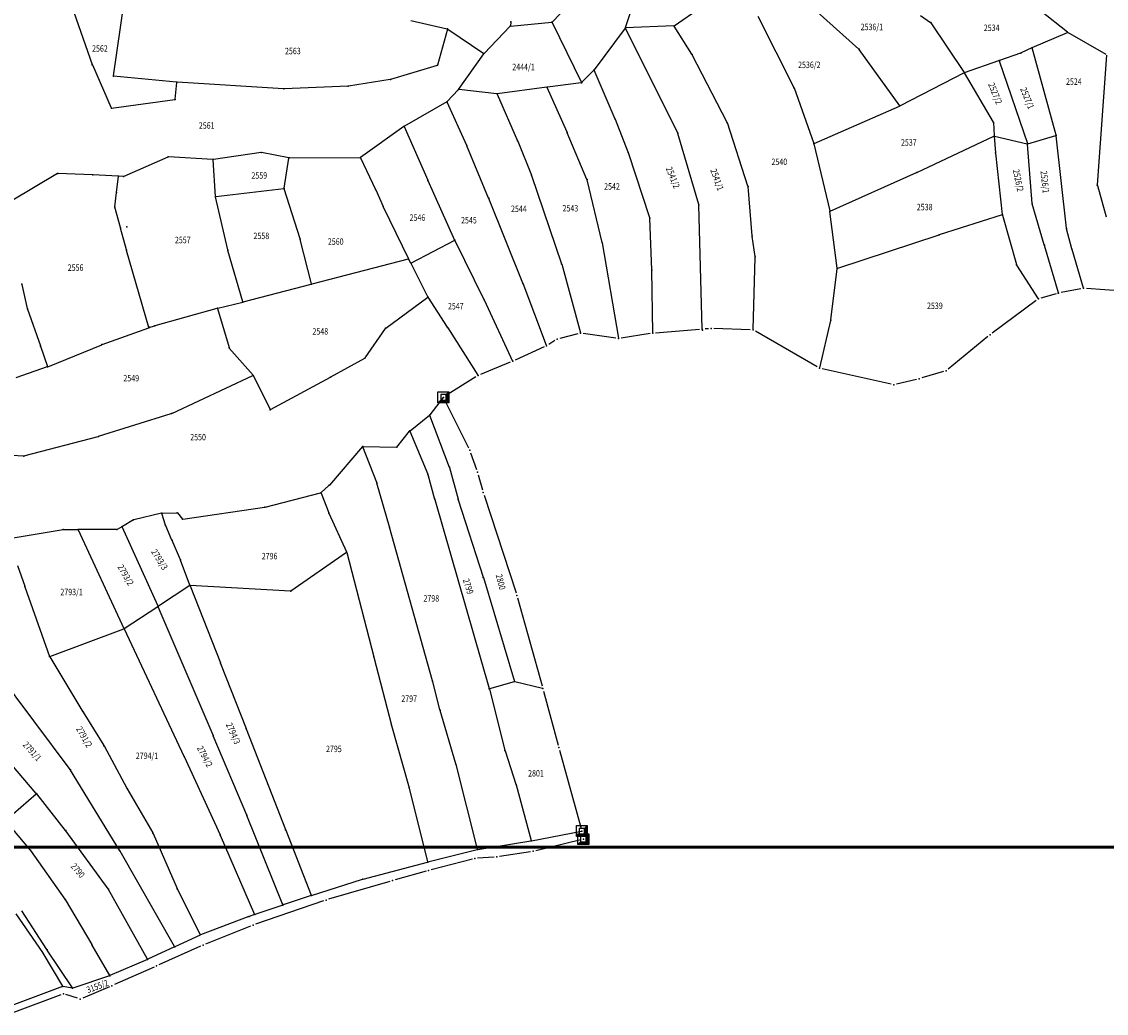
# Model space of a CAD drawing. Units: millimetres. Extents: x 7528637 to 7534552, y 4822930 to 4827654.
# Drawn here: x 7530534 to 7531037, y 4823002 to 4823460 of the extents above; entities that cross this region are included whole.
import ezdxf
from ezdxf.enums import TextEntityAlignment as Align

# ---------------------------------------------------------------- set-up
doc = ezdxf.new("R2010")
doc.units = ezdxf.units.MM
for name, color, linetype in [('01_Parcele granice', 254, 'Continuous'), ('02_Broj parcele', 254, 'Continuous'), ('04_Katastarske_tacke', 7, 'Continuous')]:
    doc.layers.add(name, color=color, linetype=linetype)
doc.styles.add('MAPSOFT18', font='MAPC104.SHX')

# ---------------------------------------------------------------- blocks, each defined once
blk = doc.blocks.new('T1')
at = {"linetype": 'Continuous'}
blk.add_point((0, 0), dxfattribs=at)
blk.add_attdef('OZN-TAC', (0, 0), '', height=5)
blk = doc.blocks.new('T6')
at = {"linetype": 'Continuous'}
for p, q in [((-2.5, -2.5), (-2.5, 2.5)), ((-2.5, 2.5), (2.5, 2.5)), ((1.25, 1.25), (-1.25, 1.25)), ((-1.25, 1.25), (-1.25, -1.25)), ((1.25, 1.25), (2.5, 2.5)), ((1.25, -1.25), (1.25, 1.25)), ((1.5, -1.5), (1.5, 1.5)), ((1.75, 1.75), (1.75, -1.75)), ((2, -2), (2, 2)), ((2.25, 2.25), (2.25, -2.25)), ((2.5, 2.5), (2.5, -2.5)), ((-2.5, -2.5), (-1.25, -1.25)), ((2.5, -2.5), (-2.5, -2.5)), ((2.25, -2.25), (-2.25, -2.25)), ((-2, -2), (2, -2)), ((1.75, -1.75), (-1.75, -1.75)), ((-1.5, -1.5), (1.5, -1.5)), ((-1.25, -1.25), (1.25, -1.25))]:
    blk.add_line(p, q, dxfattribs=at)
blk.add_point((0, 0), dxfattribs=at)
blk.add_attdef('OZN-TAC', (0, 0), '', height=5)

msp = doc.modelspace()

# ---------------------------------------------------------------- linework, layer by layer
at = {"lineweight": 53}
msp.add_lwpolyline([(7529425.14, 4827450.76), (7533075.78, 4827450.76), (7533075.78, 4823078.39), (7529425.14, 4823078.39)], close=True, dxfattribs=at)
at = {"layer": '01_Parcele granice', "linetype": 'Continuous'}
for p, q in [((7530813.95, 4823457.69, -7.58), (7530823.21, 4823485.61, -4.02)), ((7530922, 4823447.75, -0.01), (7530875.23, 4823489.64, -4.79)), ((7530802.56, 4823483.9, -1.81), (7530779.99, 4823460.22, -3.79)), ((7530557.54, 4823467.93, 0.2), (7530567.04, 4823440.61, 1.2)), ((7530576.88, 4823435.29, -7.96), (7530581.83, 4823469.41, 2.76)), ((7530836.56, 4823458.52, -7), (7530849.02, 4823467.08, -6.4)), ((7531018.52, 4823455.54, -3.9), (7531006.13, 4823465.49, -3.3)), ((7530714.56, 4823460.94, 1.99), (7530731.44, 4823457.11, 0.01)), ((7530875.27, 4823463.02, 0.4), (7530891.87, 4823429.95, -0.6)), ((7530950.53, 4823463.29, 2), (7530955.19, 4823460.08, 2)), ((7530731.53, 4823456.96, -0.02), (7530726.91, 4823440.35, -2.58)), ((7530731.66, 4823457.01, -0.04), (7530748.32, 4823445.7, -6.36)), ((7530748.51, 4823445.72, -6.4), (7530760.54, 4823458.29, -5.7)), ((7530760.9, 4823460.24, -5.61), (7530760.65, 4823458.5, -5.69)), ((7530760.75, 4823458.39, -5.69), (7530779.78, 4823460.12, -3.81)), ((7530779.95, 4823460.02, -3.82), (7530793.52, 4823432.27, -9.18)), ((7530813.84, 4823457.47, -7.61), (7530799.4, 4823438.1, -8.99)), ((7530838.15, 4823408.88, -0.02), (7530813.97, 4823457.46, -7.58)), ((7530836.34, 4823458.45, -7), (7530814.03, 4823457.57, -7.6)), ((7530844.7, 4823445.3, -2.04), (7530836.53, 4823458.34, -6.96)), ((7530955.36, 4823459.91, 2), (7530970.74, 4823436.95, 2)), ((7531002.23, 4823448.4, -4.1), (7531018.51, 4823455.41, -3.9)), ((7531036.5, 4823445.15, -2.91), (7531018.73, 4823455.4, -3.89)), ((7530736.69, 4823429.09, -7.59), (7530748.35, 4823445.53, -6.41)), ((7530940.89, 4823421.52, 0.6), (7530922.16, 4823447.57, 0)), ((7530996.84, 4823445.85, 3.16), (7530987.09, 4823442.48, 0.04)), ((7531002.01, 4823448.3, -3.94), (7530997.07, 4823445.94, 3.04)), ((7531013.31, 4823407.83, 2.28), (7531002.15, 4823448.23, -4.08)), ((7530567.13, 4823440.38, 1.2), (7530575.9, 4823420.47, 0.6)), ((7530861.02, 4823413.77, -1.8), (7530844.83, 4823445.08, -2)), ((7530970.93, 4823436.89, 1.99), (7530986.85, 4823442.4, 0.01)), ((7530987.01, 4823442.32), (7531000.03, 4823403.97)), ((7531036.6, 4823444.97, -2.89), (7531032.37, 4823384.86, 2.09)), ((7530726.76, 4823440.19, -2.58), (7530705.23, 4823433.66, 0.38)), ((7530799.24, 4823437.91, -9), (7530793.66, 4823432.25, -9.2)), ((7530809.18, 4823415.36, 4.43), (7530799.38, 4823437.89, -8.93)), ((7530970.7, 4823436.79, 1.99), (7530941.07, 4823421.48, 0.61)), ((7530984.26, 4823413.92, 1.7), (7530970.87, 4823436.74, 2)), ((7530606.15, 4823432.36, 1.76), (7530576.98, 4823435.16, -7.96)), ((7530605.47, 4823424.57, 1.01), (7530606.26, 4823432.23, 1.79)), ((7530655.66, 4823429.3, 0), (7530606.39, 4823432.34, 1.8)), ((7530685.5, 4823430.53, 0.6), (7530655.9, 4823429.3, 0)), ((7530704.99, 4823433.6, 0.4), (7530685.74, 4823430.56, 0.6)), ((7530793.45, 4823432.14, -9.18), (7530777.83, 4823430.14, -6.22)), ((7530731.44, 4823423.42, -7.11), (7530736.53, 4823428.9, -7.59)), ((7530754.38, 4823426.95, -7.2), (7530736.74, 4823428.98, -7.6)), ((7530754.55, 4823426.83, -7.16), (7530763.94, 4823405.33, -0.24)), ((7530777.59, 4823430.1, -6.21), (7530754.62, 4823426.96, -7.19)), ((7530786.9, 4823409.27, 0.46), (7530777.76, 4823430.01, -6.16)), ((7530891.97, 4823429.72, -0.61), (7530901.12, 4823404.05, -1.79)), ((7530576.07, 4823420.38, 0.6), (7530605.34, 4823424.43, 1)), ((7530731.24, 4823423.27, -7.1), (7530711.6, 4823412.04, -6.9)), ((7530740.43, 4823403.11, -0.54), (7530731.4, 4823423.22, -7.06)), ((7530901.27, 4823403.98, -1.79), (7530940.85, 4823421.37, 0.59)), ((7530815.19, 4823400.02, -3.14), (7530809.28, 4823415.13, 4.44)), ((7530711.39, 4823411.91, -6.9), (7530691.35, 4823397.59, -6.4)), ((7530711.54, 4823411.87, -6.86), (7530722.37, 4823387.1, 1.16)), ((7530870.64, 4823384.32, 1.59), (7530861.12, 4823413.54, -1.79)), ((7530984.33, 4823413.69, 1.7), (7530984.6, 4823407.62, 1.5)), ((7530764.04, 4823405.1, -0.19), (7530770.41, 4823389.44, 0.89)), ((7530796.09, 4823387.44, -6.96), (7530787, 4823409.04, 0.46)), ((7530847.94, 4823375.81), (7530838.25, 4823408.65)), ((7530948.87, 4823390.65, -0.09), (7530984.5, 4823407.45, 1.49)), ((7530984.62, 4823407.38, 1.49), (7530985.17, 4823399.76, 1.11)), ((7530984.73, 4823407.47, 1.49), (7530999.95, 4823403.88, 0.01)), ((7531000.19, 4823403.88, 0.02), (7531013.22, 4823407.68, 2.28)), ((7531018.07, 4823364.86, 1), (7531013.35, 4823407.59, 2.3)), ((7530750.6, 4823378.81, 0.4), (7530740.53, 4823402.88, -0.5)), ((7530901.19, 4823403.81, -1.8), (7530908.52, 4823372.83, -0.8)), ((7531002.15, 4823376.28), (7531000.08, 4823403.73)), ((7530602.12, 4823397.75, -7), (7530581.65, 4823388.81, -7.6)), ((7530622.92, 4823396.59, -6.4), (7530602.35, 4823397.79, -7)), ((7530624.14, 4823379.55, 1.14), (7530623.05, 4823396.46, -6.34)), ((7530645.24, 4823399.91, -5.6), (7530623.16, 4823396.6, -6.4)), ((7530658.07, 4823397.43, -7.58), (7530645.48, 4823399.91, -5.62)), ((7530655.91, 4823383.33, -1.45), (7530658.17, 4823397.29, -7.55)), ((7530658.31, 4823397.41, -7.6), (7530691.13, 4823397.52, -6.4)), ((7530691.3, 4823397.41, -6.36), (7530698.21, 4823382.82, -0.84)), ((7530825.17, 4823369.59, 996.08), (7530815.28, 4823399.78, 0.72)), ((7530985.19, 4823399.52, 1.1), (7530988.4, 4823371.16, 0.5)), ((7530550.98, 4823390.09, -8), (7530529.59, 4823377.37, -8)), ((7530567.17, 4823389.49, -7.6), (7530551.21, 4823390.14, -8)), ((7530908.66, 4823372.76, -0.8), (7530948.65, 4823390.55, -0.1)), ((7530579.11, 4823388.89, -0.08), (7530567.41, 4823389.47, -7.52)), ((7530578.36, 4823381.53), (7530579.22, 4823388.76)), ((7530581.42, 4823388.77, -7.19), (7530579.35, 4823388.87, -0.41)), ((7530722.47, 4823386.88, 1.2), (7530734.86, 4823359.34, 1.4)), ((7530770.5, 4823389.2, 0.89), (7530784.34, 4823348.41, -0.99)), ((7530803.12, 4823358.26, -0.23), (7530796.17, 4823387.2, -6.97)), ((7530577.56, 4823374.74), (7530578.34, 4823381.29)), ((7530624.27, 4823379.44, 1.19), (7530655.77, 4823383.2, -1.39)), ((7530663.28, 4823359.93, 0.39), (7530655.93, 4823383.09, -1.39)), ((7530698.31, 4823382.6, -0.78), (7530701.71, 4823374.92, 0.78)), ((7530872.58, 4823361.31, 1.2), (7530870.69, 4823384.08, 1.6)), ((7531032.39, 4823384.62, 2.1), (7531036.53, 4823370.15, 2.1)), ((7530629.84, 4823354.83, 2.2), (7530624.18, 4823379.31, 1.2)), ((7530766.45, 4823339.44, -1.2), (7530750.7, 4823378.57, 0.4)), ((7530849.52, 4823318.23), (7530847.98, 4823375.57)), ((7531007.84, 4823357.12, 993.75), (7531002.2, 4823376.04, 6.25)), ((7530580.12, 4823365.09), (7530577.58, 4823374.5)), ((7530701.81, 4823374.7, 0.8), (7530713.48, 4823350.6, 0.6)), ((7530911.98, 4823346.3, -2.29), (7530908.57, 4823372.59, -0.81)), ((7530988.29, 4823371, 0.5), (7530959.23, 4823361.74, -0.3)), ((7530988.44, 4823370.92, 0.49), (7530994.93, 4823348, -1.39)), ((7530826.12, 4823345.61, 3.82), (7530825.21, 4823369.35, 994.78)), ((7530582.9, 4823354.8), (7530580.18, 4823364.85)), ((7530874.02, 4823351.71, 0.61), (7530872.61, 4823361.07, 1.19)), ((7530958.99, 4823361.66, -0.31), (7530912.12, 4823346.22, -2.29)), ((7531020.61, 4823355.25, -0.48), (7531018.11, 4823364.62, 0.98)), ((7530668.56, 4823339.09, 0.3), (7530663.35, 4823359.69, 0.4)), ((7530734.8, 4823359.17, 1.4), (7530714.78, 4823348.68, 1)), ((7530734.97, 4823359.12, 1.39), (7530748.42, 4823331.85, -1.79)), ((7530803.17, 4823358.02, -0.22), (7530810.72, 4823313.89, -6.98)), ((7531014.43, 4823334.94, 1.22), (7531007.92, 4823356.88, 994.58)), ((7531026.01, 4823337.14, -3.98), (7531020.68, 4823355.01, -0.52)), ((7530593.31, 4823318.9), (7530582.96, 4823354.56)), ((7530636.84, 4823330.81, 2), (7530629.9, 4823354.59, 2.2)), ((7530713.41, 4823350.46, 0.6), (7530668.71, 4823339, 0.3)), ((7530714.6, 4823348.73, 0.98), (7530713.6, 4823350.38, 0.62)), ((7530872.99, 4823317.93, -5.38), (7530874.04, 4823351.47, 0.58)), ((7530722.41, 4823333.14, 1), (7530714.73, 4823348.51, 1)), ((7530784.41, 4823348.17, -1.02), (7530793.06, 4823316.44, -7.18)), ((7530826.63, 4823316.37, -6.78), (7530826.12, 4823345.37, -1.42)), ((7530909.05, 4823322.37, -2.7), (7530911.98, 4823346.06, -2.3)), ((7530995.03, 4823347.77, -1.42), (7531005.02, 4823332.22, -4.58)), ((7530534.48, 4823338.84, 0), (7530537.03, 4823327.69, 0.2)), ((7530636.99, 4823330.72, 1.99), (7530668.47, 4823338.94, 0.31)), ((7530777.33, 4823310.52, -7.37), (7530766.54, 4823339.2, -1.23)), ((7531024.82, 4823336.79, -4), (7531015.7, 4823335.05, -4.2)), ((7531044.29, 4823335.66, -3), (7531027.3, 4823336.93, -4)), ((7530625.21, 4823327.9, 1.8), (7530636.75, 4823330.66, 2)), ((7530703.02, 4823318.59, 0.4), (7530722.37, 4823332.96, 1)), ((7530731.52, 4823318.98, 0.21), (7530722.54, 4823332.92, 0.99)), ((7530748.53, 4823331.63, -1.82), (7530761.68, 4823303.38, -7.98)), ((7531004.09, 4823331.36, -4.6), (7530983.7, 4823316.22, -5.6)), ((7531013.27, 4823334.47, -4.2), (7531006.29, 4823332.46, -4.6)), ((7530537.1, 4823327.45, 0.2), (7530543.08, 4823310.44, 0.2)), ((7530596.14, 4823319.77, 1.2), (7530624.97, 4823327.84, 1.8)), ((7530625.13, 4823327.75, 1.78), (7530630.42, 4823309.6, -0.98)), ((7530903.87, 4823300.22, -7.47), (7530909, 4823322.13, -2.73)), ((7530571.72, 4823311.04, 0.6), (7530593.22, 4823318.74, 0)), ((7530593.46, 4823318.82, 0.05), (7530595.9, 4823319.7, 1.15)), ((7530693.46, 4823304.89, -0.2), (7530702.85, 4823318.42, 0.4)), ((7530731.66, 4823318.76, 0.18), (7530745.63, 4823296.82, -3.98)), ((7530791.88, 4823316.01, -7.2), (7530783.53, 4823313.83, -7.6)), ((7530809.5, 4823313.95, -7), (7530794.33, 4823316.14, -7.2)), ((7530825.39, 4823316.06, -6.8), (7530811.98, 4823313.96, -7)), ((7530848.27, 4823318.01), (7530827.88, 4823316.35, -6.8)), ((7530852.35, 4823318.34, -6), (7530850.77, 4823318.21)), ((7530871.74, 4823317.85, -5.4), (7530854.85, 4823318.4, -6)), ((7530902.76, 4823300.72, -7.5), (7530874.07, 4823317.19, -5.4)), ((7530543.16, 4823310.2, 0.19), (7530546.37, 4823300.82, -0.39)), ((7530546.53, 4823300.75, -0.4), (7530571.48, 4823310.95, 0.6)), ((7530776.23, 4823309.88, -7.4), (7530762.87, 4823303.79, -8)), ((7530781.26, 4823312.85, -7.6), (7530778.43, 4823311.07, -7.4)), ((7530981.73, 4823314.68, -5.6), (7530963.3, 4823299.69, -6.4)), ((7530630.54, 4823309.39, -1), (7530641.53, 4823296.79, -1)), ((7530677.57, 4823296.01, -0.6), (7530693.28, 4823304.73, -0.2)), ((7530546.29, 4823300.66, -0.39), (7530531.72, 4823295.58, 1.39)), ((7530760.57, 4823302.8, -8), (7530746.86, 4823297.18, -4)), ((7530936.97, 4823292.61, -6.7), (7530905.06, 4823299.82, -7.5)), ((7530603.88, 4823279.13, 0.4), (7530641.5, 4823296.65, -1)), ((7530641.67, 4823296.59, -1), (7530649.43, 4823280.96, -1.4)), ((7530649.6, 4823280.91, -1.4), (7530677.35, 4823295.89, -0.6)), ((7530744.64, 4823296.04, -4), (7530730.7, 4823287.24, -4.2)), ((7530948.66, 4823294.88, -7), (7530939.4, 4823292.63, -6.7)), ((7530961.13, 4823298.54, -6.4), (7530951.07, 4823295.54, -7)), ((7530729.56, 4823286.47, -4.2), (7530723.33, 4823278.5, -4.3)), ((7530730.2, 4823285.45, -4.2), (7530741.27, 4823263.19, 1)), ((7530570.03, 4823268.56, 0), (7530603.65, 4823279.04, 0.4)), ((7530714.2, 4823271.16, -5.39), (7530723.15, 4823278.32, -4.31)), ((7530723.29, 4823278.28, -4.28), (7530732.37, 4823254.32, 0.58)), ((7530708.11, 4823263.6, -5.99), (7530714.02, 4823270.98, -5.41)), ((7530714.15, 4823270.96, -5.37), (7530722.42, 4823251.09, -0.23)), ((7530535.46, 4823259.47, 0.8), (7530569.79, 4823268.49, 0)), ((7530529.87, 4823259.83, -1.16), (7530535.22, 4823259.45, 0.76)), ((7530692.22, 4823263.77, -5.97), (7530676.86, 4823245.98, 0.27)), ((7530698.8, 4823247.17, -0.64), (7530692.35, 4823263.74, -5.96)), ((7530692.42, 4823263.86, -6), (7530707.91, 4823263.5, -6)), ((7530742.25, 4823260.89, 1), (7530744.97, 4823253.18, 1.8)), ((7530722.5, 4823250.85, -0.19), (7530725.59, 4823239.53, 1.19)), ((7530732.44, 4823254.08, 0.61), (7530736.48, 4823239.46, 1.59)), ((7530745.74, 4823250.8, 1.8), (7530747.75, 4823243.77, 2)), ((7530676.69, 4823245.81, 0.3), (7530673.04, 4823242.52, 0.2)), ((7530704.63, 4823226.68, 0.79), (7530698.88, 4823246.93, -0.59)), ((7530647.07, 4823235.82, -0.4), (7530672.83, 4823242.41, 0.2)), ((7530673, 4823242.32, 0.19), (7530676.59, 4823233.16, -0.39)), ((7530748.49, 4823241.38, 2), (7530763.3, 4823196.16, 2.2)), ((7530609.06, 4823230.16, -1.2), (7530646.83, 4823235.77, -0.4)), ((7530725.65, 4823239.29, 1.2), (7530750.88, 4823151.79, 1.4)), ((7530736.55, 4823239.22, 1.6), (7530748.08, 4823203.4, 1.8)), ((7530586.15, 4823229.85, -2.55), (7530581.04, 4823226.85, -0.05)), ((7530599.14, 4823233, -2.2), (7530586.38, 4823229.94, -2.6)), ((7530600.99, 4823227.42, 979.11), (7530599.3, 4823232.91, 18.69)), ((7530599.38, 4823233.03, -2.19), (7530606.34, 4823233.17, -1.41)), ((7530606.54, 4823233.07, -1.39), (7530608.86, 4823230.24, -1.21)), ((7530676.69, 4823232.93, -0.4), (7530684.8, 4823215.04, 0.1)), ((7530524.95, 4823220.61, -3), (7530553.55, 4823225.46, -3)), ((7530553.79, 4823225.48, -2.95), (7530560.46, 4823225.45, -0.05)), ((7530560.63, 4823225.34), (7530581.75, 4823179.64)), ((7530578.39, 4823225.38, -2.58), (7530560.7, 4823225.45, -0.02)), ((7530580.82, 4823226.73, -0.12), (7530578.62, 4823225.44, -2.48)), ((7530597.56, 4823189.94), (7530580.98, 4823226.68)), ((7530603.97, 4823220.53, 21.97), (7530601.08, 4823227.19, 983.43)), ((7530724.63, 4823155.34, 1), (7530704.69, 4823226.44, 0.8)), ((7530607.89, 4823211.45, 0.27), (7530604.07, 4823220.31, 5.33)), ((7530684.75, 4823214.86, 0.1), (7530659.09, 4823196.97, 0.6)), ((7530684.88, 4823214.81, 0.1), (7530697.45, 4823166.59, 0.6)), ((7530612.31, 4823199.64, 5.55), (7530607.98, 4823211.22, 0.25)), ((7530532.5, 4823208.78, 2.63), (7530535.86, 4823199.14, 4.97)), ((7530612.25, 4823199.45, 5.56), (7530597.71, 4823189.9, 0.04)), ((7530612.4, 4823199.4, 5.58), (7530626.41, 4823163.68, 0.12)), ((7530658.87, 4823196.91, 0.61), (7530612.47, 4823199.51, 5.59)), ((7530748.16, 4823203.16, 1.8), (7530762.51, 4823155.17, 1.6)), ((7530535.94, 4823198.9, 8.62), (7530547.32, 4823166.74, 996.38)), ((7530581.9, 4823179.6), (7530597.51, 4823189.76)), ((7530623.02, 4823130.25), (7530597.66, 4823189.72)), ((7530764.02, 4823193.77, 2.2), (7530775.33, 4823153.03, 2)), ((7530556.88, 4823114.36), (7530501.31, 4823188.57)), ((7530547.48, 4823166.66, 996.6), (7530581.68, 4823179.49, 3.4)), ((7530581.85, 4823179.42), (7530609.56, 4823120.55)), ((7530547.42, 4823166.51, 995.82), (7530562.78, 4823141.12, 3.28)), ((7530697.51, 4823166.35, 0.6), (7530705.59, 4823134.96, 1.3)), ((7530626.51, 4823163.44, 0.1), (7530638.29, 4823133.39, 0.3)), ((7530728.05, 4823141.97, 1.89), (7530724.69, 4823155.1, 1.01)), ((7530762.43, 4823155.02, 1.6), (7530751.03, 4823151.7, 1.4)), ((7530775.54, 4823151.86, 2), (7530762.67, 4823155.02, 1.6)), ((7530750.94, 4823151.55, 1.4), (7530758.13, 4823123.32, 2.5)), ((7530775.99, 4823150.62, 2), (7530782.77, 4823125.7, -0.9)), ((7530562.91, 4823140.9, -0.9), (7530572.44, 4823125.5, -0.9)), ((7530735.42, 4823117, 1.9), (7530728.12, 4823141.73, 1.9)), ((7530705.65, 4823134.72, 1.3), (7530713.75, 4823105.96, 1.5)), ((7530638.61, 4823093.31), (7530623.12, 4823130.02)), ((7530638.39, 4823133.15, 0.3), (7530656.57, 4823086.61, 0.4)), ((7530572.57, 4823125.28, -0.9), (7530583.14, 4823105.69, -0.5)), ((7530609.66, 4823120.33), (7530626.24, 4823084.16)), ((7530758.2, 4823123.08, 2.5), (7530763.24, 4823107.56, 2.3)), ((7530783.43, 4823123.28, -0.9), (7530793.37, 4823087.11, -0.9)), ((7530541.2, 4823103.31, -0.9), (7530529.72, 4823116.68, -1.3)), ((7530579.87, 4823076.75), (7530557.02, 4823114.15)), ((7530745.42, 4823077.53, 2.1), (7530735.49, 4823116.76, 1.9)), ((7530583.26, 4823105.47, -0.5), (7530595.12, 4823085.03, -0.3)), ((7530713.81, 4823105.72, 1.5), (7530722.35, 4823071.7, 1.1)), ((7530763.31, 4823107.32, 2.3), (7530770.27, 4823081.49, 2.3)), ((7530526.98, 4823090.8, -1.1), (7530541.19, 4823103.14, -0.9)), ((7530554.72, 4823086.22, -0.9), (7530541.36, 4823103.12, -0.9)), ((7530526.97, 4823090.62, -1.1), (7530538.39, 4823077.1, -0.9)), ((7530655.32, 4823051.78), (7530638.71, 4823093.07)), ((7530574.53, 4823059.13, -0.5), (7530554.87, 4823086.02, -0.9)), ((7530595.23, 4823084.81, -0.3), (7530606.42, 4823059.3, -0.3)), ((7530626.34, 4823083.94), (7530642.26, 4823047.37)), ((7530656.67, 4823086.37, 0.4), (7530668.49, 4823056.23, 0.5)), ((7530770.42, 4823081.39, 2.28), (7530793.58, 4823085.88, -0.88)), ((7530793.94, 4823084.67, -0.9), (7530794.2, 4823083.34, -1.2)), ((7530745.57, 4823077.43, 2.1), (7530770.18, 4823081.35, 2.3)), ((7530793.22, 4823081.82, -1.2), (7530772.43, 4823076.82, 2.3)), ((7530538.54, 4823076.9, -0.9), (7530554.41, 4823054.41, -0.9)), ((7530605.2, 4823032.45), (7530580, 4823076.53)), ((7530722.5, 4823071.61, 1.11), (7530745.33, 4823077.38, 2.09)), ((7530753.11, 4823073.88, 1.9), (7530745.51, 4823073.3, 1.5)), ((7530769.97, 4823076.34, 2.3), (7530755.6, 4823074.16, 1.9)), ((7530692.46, 4823063.71, 1), (7530722.26, 4823071.55, 1.1)), ((7530743.05, 4823072.9, 1.5), (7530724.01, 4823067.98, 1.3)), ((7530668.66, 4823056.15, 0.5), (7530692.22, 4823063.64, 1)), ((7530721.6, 4823067.33, 1.3), (7530707.27, 4823063.32, 1.1)), ((7530592.68, 4823026.65, -0.9), (7530574.66, 4823058.92, -0.5)), ((7530606.53, 4823059.08, -0.3), (7530617.06, 4823037.95, -0.3)), ((7530704.87, 4823062.63, 1.1), (7530676.52, 4823054.32, 0.8)), ((7530554.54, 4823054.2, -0.9), (7530566.83, 4823033.4, -0.9)), ((7530668.42, 4823056.07, 0.5), (7530655.49, 4823051.7, 0)), ((7530546.07, 4823031.03, 1.6), (7530534.44, 4823048.93, 1.6)), ((7530655.25, 4823051.62), (7530642.43, 4823047.3)), ((7530674.14, 4823053.56, 0.8), (7530642.74, 4823042.75, 0.1)), ((7530544.21, 4823029.67, 1.8), (7530531.93, 4823047.62, 1.6)), ((7530639.54, 4823046.32, 0.3), (7530617.24, 4823037.88, -0.3)), ((7530642.19, 4823047.22, 0.01), (7530639.78, 4823046.4, 0.29)), ((7530640.4, 4823041.88, 0.1), (7530619.52, 4823033.64, -0.1)), ((7530617.01, 4823037.79, -0.3), (7530605.37, 4823032.39, 0)), ((7530553.44, 4823014.07, 1.6), (7530544.34, 4823029.46, 1.8)), ((7530557.89, 4823013.34, 1.8), (7530546.21, 4823030.83, 1.6)), ((7530566.95, 4823033.18, -0.9), (7530575.12, 4823019.08, -0.9)), ((7530605.15, 4823032.29, -0.01), (7530592.85, 4823026.59, -0.89)), ((7530617.22, 4823032.67, -0.1), (7530597.97, 4823024.02, -0.7)), ((7530592.63, 4823026.49, -0.9), (7530575.29, 4823019.02, -0.9)), ((7530575.06, 4823018.93, -0.88), (7530558.08, 4823013.28, 1.78)), ((7530595.69, 4823023, -0.7), (7530577.37, 4823014.84, -1.1)), ((7530553.38, 4823013.92, 1.6), (7530527.36, 4823004.28, 1.2)), ((7530557.84, 4823013.26, 1.79), (7530553.62, 4823013.94, 1.61)), ((7530575.08, 4823013.84, -1.1), (7530562.66, 4823008.62, 2)), ((7530552.56, 4823010.15, 1.8), (7530529.93, 4823001.58, 1.2)), ((7530560.32, 4823008.51, 2), (7530554.92, 4823010.21, 1.8))]:
    msp.add_line(p, q, dxfattribs=at)

# ---------------------------------------------------------------- block references
at = {"layer": '04_Katastarske_tacke'}
for name, p in [('T1', (7530760.92, 4823460.36, -5.6)), ('T1', (7530731.56, 4823457.08)), ('T1', (7530760.63, 4823458.38, -5.7)), ('T1', (7530779.89, 4823460.15)), ('T1', (7530779.9, 4823460.13, -3.8)), ('T1', (7530813.91, 4823457.57, -7.6)), ('T1', (7530836.46, 4823458.45, -7)), ('T1', (7530955.29, 4823460.01, 2)), ('T1', (7531018.62, 4823455.46, -3.9)), ('T1', (7530748.42, 4823445.63, -6.4)), ('T1', (7530922.09, 4823447.67)), ('T1', (7530996.96, 4823445.89, 3.2)), ('T1', (7531002.12, 4823448.35, -4.1)), ('T1', (7530567.08, 4823440.49, 1.2)), ('T1', (7530726.88, 4823440.23, -2.6)), ('T1', (7530844.77, 4823445.19, -2)), ('T1', (7530986.97, 4823442.44)), ('T1', (7530987.06, 4823442.16)), ('T1', (7530799.33, 4823438, -9)), ('T1', (7530970.81, 4823436.85, 2)), ('T1', (7530576.86, 4823435.17, -8)), ('T1', (7530606.27, 4823432.35, 1.8)), ('T1', (7530685.62, 4823430.54, 0.6)), ('T1', (7530705.11, 4823433.62, 0.4)), ('T1', (7530793.57, 4823432.16, -9.2)), ('T1', (7530793.69, 4823432.32)), ('T1', (7530655.78, 4823429.29)), ('T1', (7530736.62, 4823428.99, -7.6)), ('T1', (7530754.5, 4823426.94, -7.2)), ('T1', (7530777.71, 4823430.12, -6.2)), ('T1', (7530891.93, 4823429.84, -0.6)), ('T1', (7530575.95, 4823420.36, 0.6)), ('T1', (7530605.46, 4823424.45, 1)), ('T1', (7530731.35, 4823423.33, -7.1)), ('T1', (7530940.96, 4823421.42)), ('T1', (7530940.96, 4823421.42, 0.6)), ('T1', (7530809.23, 4823415.25, 4.5)), ('T1', (7530711.49, 4823411.98, -6.9)), ('T1', (7530861.08, 4823413.66, -1.8)), ('T1', (7530984.32, 4823413.81, 1.7)), ('T1', (7530763.99, 4823405.22, -0.2)), ('T1', (7530786.95, 4823409.16, 0.5)), ('T1', (7530838.21, 4823408.77)), ('T1', (7530984.61, 4823407.5, 1.5)), ('T1', (7531013.34, 4823407.71, 2.3)), ('T1', (7530740.48, 4823403, -0.5)), ('T1', (7530901.16, 4823403.93, -1.8)), ('T1', (7531000.07, 4823403.85)), ('T1', (7530602.23, 4823397.8, -7)), ('T1', (7530623.04, 4823396.58, -6.4)), ('T1', (7530645.36, 4823399.93, -5.6)), ('T1', (7530658.19, 4823397.41, -7.6)), ('T1', (7530691.25, 4823397.52, -6.4)), ('T1', (7530815.24, 4823399.9, -3.2)), ('T1', (7530985.18, 4823399.64, 1.1)), ('T1', (7530551.09, 4823390.15, -8)), ('T1', (7530948.76, 4823390.6, -0.1)), ('T1', (7530567.29, 4823389.48, -7.6)), ('T1', (7530579.23, 4823388.88)), ('T1', (7530581.54, 4823388.76, -7.6)), ('T1', (7530722.42, 4823386.99, 1.2)), ('T1', (7530770.46, 4823389.32, 0.9)), ('T1', (7530796.14, 4823387.32, -7)), ('T1', (7530578.35, 4823381.41)), ('T1', (7530655.89, 4823383.21, -1.4)), ('T1', (7530698.26, 4823382.71, -0.8)), ('T1', (7530870.68, 4823384.2, 1.6)), ('T1', (7531032.36, 4823384.74, 2.1)), ('T1', (7530624.15, 4823379.43, 1.2)), ('T1', (7530750.65, 4823378.69, 0.4)), ('T1', (7530847.98, 4823375.69)), ('T1', (7531002.16, 4823376.16)), ('T1', (7530577.55, 4823374.62)), ('T1', (7530701.76, 4823374.81, 0.8)), ('T1', (7530908.55, 4823372.71, -0.8)), ('T1', (7530988.41, 4823371.04, 0.5)), ('T1', (7530580.15, 4823364.97)), ('T1', (7530583.1, 4823365.43, 1.4)), ('T1', (7530825.21, 4823369.47, 1000)), ('T1', (7530872.59, 4823361.19, 1.2)), ('T1', (7530959.11, 4823361.7, -0.3)), ('T1', (7531018.08, 4823364.74, 1)), ('T1', (7530663.32, 4823359.81, 0.4)), ('T1', (7530734.91, 4823359.23, 1.4)), ('T1', (7530803.15, 4823358.14, -0.2)), ('T1', (7531007.88, 4823357, 1000)), ('T1', (7531020.64, 4823355.13, -0.5)), ('T1', (7530582.93, 4823354.68)), ('T1', (7530629.87, 4823354.71, 2.2)), ('T1', (7530713.53, 4823350.49, 0.6)), ('T1', (7530874.04, 4823351.59, 0.6)), ('T1', (7530714.67, 4823348.62, 1)), ('T1', (7530784.38, 4823348.29, -1)), ('T1', (7530826.12, 4823345.49, -1.4)), ('T1', (7530912, 4823346.18, -2.3)), ('T1', (7530994.96, 4823347.88, -1.4)), ('T1', (7530534.45, 4823338.96)), ('T1', (7530668.59, 4823338.97, 0.3)), ('T1', (7530766.5, 4823339.32, -1.2)), ('T1', (7531014.47, 4823334.82, -4.2)), ('T1', (7531026.05, 4823337.02, -4)), ('T1', (7530636.87, 4823330.69, 2)), ('T1', (7530722.47, 4823333.03, 1)), ('T1', (7530748.48, 4823331.74, -1.8)), ('T1', (7531005.09, 4823332.11, -4.6)), ('T1', (7531014.31, 4823334.71)), ('T1', (7530537.06, 4823327.57, 0.2)), ('T1', (7530625.09, 4823327.87, 1.8)), ('T1', (7530596.02, 4823319.74, 1.2)), ('T1', (7530909.03, 4823322.25, -2.7)), ('T1', (7530593.24, 4823319.13)), ('T1', (7530593.34, 4823318.78)), ('T1', (7530702.92, 4823318.52, 0.4)), ('T1', (7530731.59, 4823318.87, 0.2)), ('T1', (7530793.09, 4823316.32, -7.2)), ('T1', (7530826.63, 4823316.25, -6.8)), ('T1', (7530849.52, 4823318.11)), ('T1', (7530849.53, 4823317.7)), ('T1', (7530853.6, 4823318.44, -6)), ('T1', (7530872.99, 4823317.81, -5.4)), ('T1', (7530982.7, 4823315.47, -5.6)), ('T1', (7530543.12, 4823310.32, 0.2)), ('T1', (7530571.6, 4823311, 0.6)), ('T1', (7530777.37, 4823310.4, -7.4)), ('T1', (7530782.32, 4823313.52, -7.6)), ('T1', (7530810.74, 4823313.77, -7)), ('T1', (7530630.46, 4823309.48, -1)), ('T1', (7530693.39, 4823304.79, -0.2)), ('T1', (7530546.41, 4823300.7, -0.4)), ('T1', (7530761.73, 4823303.27, -8)), ('T1', (7530903.84, 4823300.1, -7.5)), ('T1', (7530641.61, 4823296.7, -1)), ('T1', (7530677.46, 4823295.95, -0.6)), ('T1', (7530745.7, 4823296.71, -4)), ('T1', (7530949.87, 4823295.18, -7)), ('T1', (7530962.33, 4823298.9, -6.4)), ('T1', (7530938.19, 4823292.33, -6.7)), ('T6', (7530729.64, 4823286.57, -4.2)), ('T1', (7530649.49, 4823280.85, -1.4)), ('T1', (7530603.77, 4823279.08, 0.4)), ('T1', (7530723.25, 4823278.4, -4.3)), ('T1', (7530714.1, 4823271.08, -5.4)), ('T1', (7530569.91, 4823268.52)), ('T1', (7530692.3, 4823263.86, -6)), ('T1', (7530708.03, 4823263.5, -6)), ('T1', (7530741.83, 4823262.07, 1)), ('T1', (7530535.34, 4823259.44, 0.8)), ('T1', (7530722.47, 4823250.97, -0.2)), ('T1', (7530732.41, 4823254.2, 0.6)), ('T1', (7530745.39, 4823252, 1.8)), ('T1', (7530676.78, 4823245.89, 0.3)), ('T1', (7530698.85, 4823247.05, -0.6)), ('T1', (7530672.95, 4823242.44, 0.2)), ('T1', (7530725.62, 4823239.41, 1.2)), ('T1', (7530748.1, 4823242.57, 2)), ('T1', (7530646.95, 4823235.79, -0.4)), ('T1', (7530736.51, 4823239.34, 1.6)), ('T1', (7530586.26, 4823229.91, -2.6)), ('T1', (7530599.26, 4823233.03, -2.2)), ('T1', (7530606.46, 4823233.17, -1.4)), ('T1', (7530608.94, 4823230.14, -1.2)), ('T1', (7530676.64, 4823233.04, -0.4)), ('T1', (7530553.67, 4823225.48, -3)), ('T1', (7530560.58, 4823225.45)), ('T1', (7530578.51, 4823225.38, -2.6)), ('T1', (7530580.93, 4823226.79)), ('T1', (7530601.03, 4823227.3, 1000)), ('T1', (7530704.66, 4823226.56, 0.8)), ('T1', (7530604.02, 4823220.42, 5.4)), ('T1', (7530684.85, 4823214.93, 0.1)), ('T1', (7530607.94, 4823211.34, 0.2)), ('T1', (7530612.35, 4823199.52, 5.6)), ('T1', (7530748.12, 4823203.28, 1.8)), ('T1', (7530535.9, 4823199.02, 5)), ('T1', (7530658.99, 4823196.9, 0.6)), ('T1', (7530763.69, 4823194.97, 2.2)), ('T1', (7530597.61, 4823189.83)), ('T1', (7530581.8, 4823179.53)), ('T1', (7530547.36, 4823166.62, 1000)), ('T1', (7530697.48, 4823166.47, 0.6)), ('T1', (7530626.46, 4823163.56, 0.1)), ('T1', (7530724.66, 4823155.22, 1)), ('T1', (7530762.55, 4823155.05, 1.6)), ('T1', (7530750.91, 4823151.67, 1.4)), ('T1', (7530775.66, 4823151.83, 2)), ('T1', (7530562.84, 4823141.01, -0.9)), ('T1', (7530728.08, 4823141.85, 1.9)), ('T1', (7530705.62, 4823134.84, 1.3)), ('T1', (7530623.07, 4823130.14)), ('T1', (7530638.34, 4823133.27, 0.3)), ('T1', (7530572.51, 4823125.39, -0.9)), ('T1', (7530783.1, 4823124.49, -0.9)), ('T1', (7530609.61, 4823120.44)), ('T1', (7530758.16, 4823123.2, 2.5)), ('T1', (7530556.95, 4823114.26)), ('T1', (7530735.46, 4823116.88, 1.9)), ('T1', (7530583.2, 4823105.58, -0.5)), ('T1', (7530713.78, 4823105.84, 1.5)), ('T1', (7530763.28, 4823107.44, 2.3)), ('T1', (7530541.28, 4823103.22, -0.9)), ('T1', (7530638.66, 4823093.19)), ('T1', (7530554.8, 4823086.12, -0.9)), ('T1', (7530595.18, 4823084.92, -0.3)), ('T1', (7530626.29, 4823084.05)), ('T1', (7530656.62, 4823086.49, 0.4)), ('T6', (7530793.7, 4823085.9, -0.9)), ('T6', (7530794.44, 4823082.11, -1.2)), ('T1', (7530770.3, 4823081.37, 2.3)), ('T1', (7530538.47, 4823077, -0.9)), ('T1', (7530579.94, 4823076.64)), ('T1', (7530745.45, 4823077.41, 2.1)), ('T1', (7530754.36, 4823073.97, 1.9)), ('T1', (7530771.21, 4823076.53, 2.3)), ('T1', (7530722.38, 4823071.58, 1.1)), ('T1', (7530744.26, 4823073.21, 1.5)), ('T1', (7530692.34, 4823063.68, 1)), ('T1', (7530722.8, 4823067.67, 1.3)), ('T1', (7530574.6, 4823059.03, -0.5)), ('T1', (7530606.47, 4823059.19, -0.3)), ('T1', (7530706.07, 4823062.98, 1.1)), ('T1', (7530554.48, 4823054.31, -0.9)), ('T1', (7530668.54, 4823056.11, 0.5)), ('T1', (7530675.32, 4823053.97, 0.8)), ('T1', (7530655.16, 4823052.18)), ('T1', (7530655.37, 4823051.66)), ('T1', (7530639.66, 4823046.36, 0.3)), ('T1', (7530642.3, 4823047.29)), ('T1', (7530642.31, 4823047.26)), ('T1', (7530641.56, 4823042.34, 0.1)), ('T1', (7530617.12, 4823037.84, -0.3)), ('T1', (7530544.28, 4823029.57, 1.8)), ('T1', (7530546.14, 4823030.93, 1.6)), ('T1', (7530566.89, 4823033.29, -0.9)), ('T1', (7530605.24, 4823032.37)), ('T1', (7530605.26, 4823032.34)), ('T1', (7530618.36, 4823033.18, -0.1)), ('T1', (7530592.74, 4823026.54, -0.9)), ('T1', (7530596.83, 4823023.51, -0.7)), ('T1', (7530575.18, 4823018.97, -0.9)), ('T1', (7530553.5, 4823013.96, 1.6)), ('T1', (7530576.23, 4823014.33, -1.1)), ('T1', (7530553.73, 4823010.59, 1.8)), ('T1', (7530557.96, 4823013.24, 1.8)), ('T1', (7530561.51, 4823008.13, 2))]:
    msp.add_blockref(name, p, dxfattribs=at)

# ---------------------------------------------------------------- texts
at = {"layer": '02_Broj parcele', "linetype": 'Continuous', "style": 'MAPSOFT18', "width": 0.8}
for s, p in [('2536/1', (7530928, 4823457.96)), ('2534', (7530983.47, 4823457.56)), ('2562', (7530570.65, 4823447.99)), ('2563', (7530659.96, 4823446.82)), ('2444/1', (7530766.73, 4823439.44)), ('2536/2', (7530899.05, 4823440.43)), ('2524', (7531021.52, 4823432.67)), ('2561', (7530620.08, 4823412.37)), ('2537', (7530945.13, 4823404.53)), ('2540', (7530885.18, 4823395.56)), ('2559', (7530644.41, 4823389.24)), ('2542', (7530807.71, 4823384.19)), ('2544', (7530764.59, 4823373.83)), ('2543', (7530788.44, 4823374.07)), ('2538', (7530952.46, 4823374.62)), ('2546', (7530717.63, 4823369.73)), ('2545', (7530741.47, 4823368.53)), ('2557', (7530609, 4823359.38)), ('2558', (7530645.37, 4823361.3)), ('2560', (7530679.81, 4823358.66)), ('2556', (7530559.39, 4823346.61)), ('2547', (7530735.39, 4823328.75)), ('2539', (7530957.17, 4823328.94)), ('2548', (7530672.68, 4823317.1)), ('2549', (7530585.13, 4823295.47)), ('2550', (7530616.08, 4823268.17)), ('2796', (7530649.2, 4823213.13)), ('2793/1', (7530557.51, 4823196.53)), ('2798', (7530724.05, 4823193.57)), ('2797', (7530713.8, 4823147.16)), ('2795', (7530678.94, 4823123.92)), ('2794/1', (7530592.44, 4823120.73)), ('2801', (7530772.5, 4823112.64))]:
    msp.add_text(s, height=3, dxfattribs=at).set_placement(p, align=Align.MIDDLE_CENTER)
for s, rotation, p in [('2527/2', 292, (7530985.09, 4823427.19)), ('2527/1', 292, (7530999.95, 4823425.02)), ('2541/2', 292, (7530835.89, 4823388.28)), ('2541/1', 290, (7530856.36, 4823387.31)), ('2526/2', 282, (7530995.78, 4823386.96)), ('2526/1', 276, (7531008.11, 4823386.23)), ('2793/3', 302, (7530598.23, 4823211.56)), ('2793/2', 300, (7530582.57, 4823204.36)), ('2800', 284, (7530756.18, 4823201.17)), ('2799', 288, (7530741.14, 4823199.11)), ('2791/2', 300, (7530563.38, 4823129.45)), ('2794/3', 294, (7530632.36, 4823131.06)), ('2791/1', 312, (7530539.27, 4823122.83)), ('2794/2', 298, (7530619.21, 4823120.41)), ('2790', 310, (7530560.41, 4823067.65)), ('3155/2', 20, (7530569.48, 4823014.05))]:
    msp.add_text(s, height=3, rotation=rotation, dxfattribs=at).set_placement(p, align=Align.MIDDLE_CENTER)

doc.saveas('drawing.dxf')
